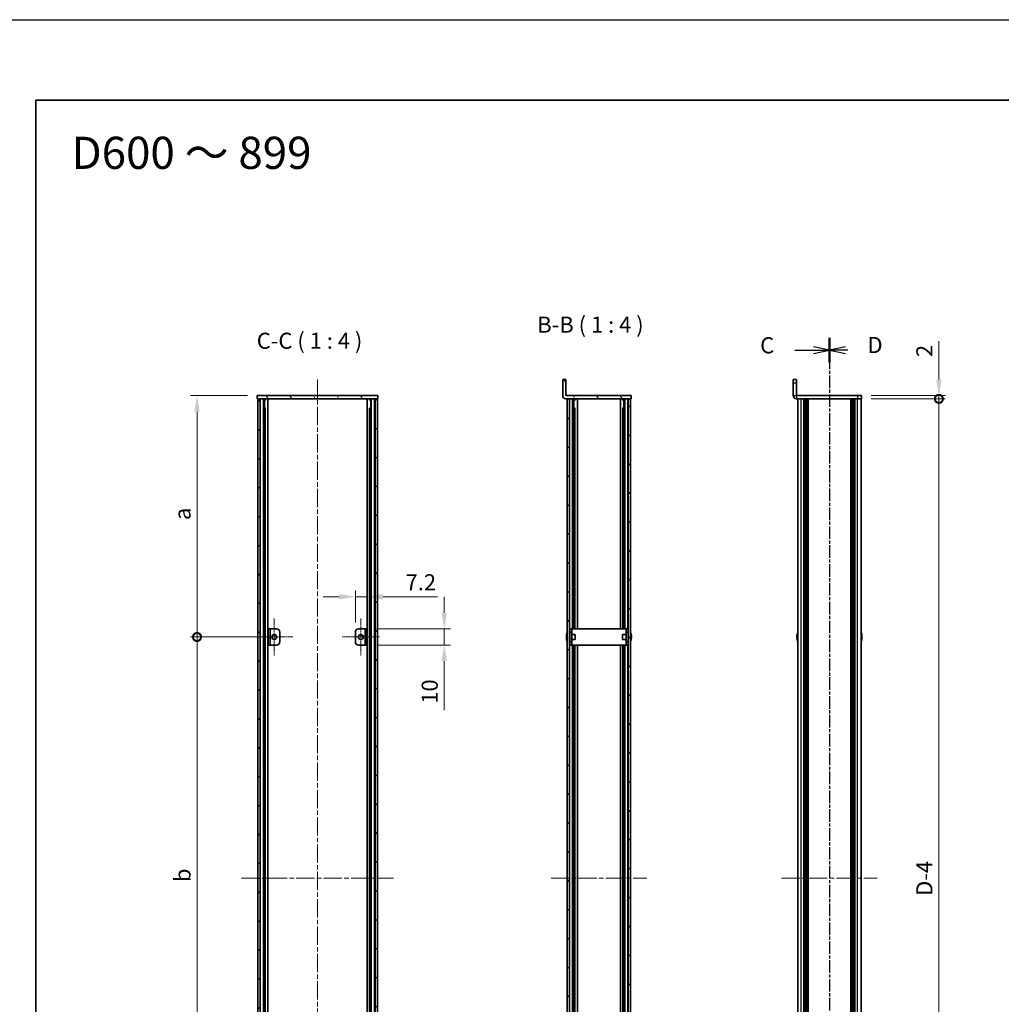
# Model space of a CAD drawing. Units: millimetres. Extents: x -50 to 7364, y -50 to 4717.
# Drawn here: x 792 to 1402, y 2308 to 2920 of the extents above; entities that cross this region are included whole.
import ezdxf

# ---------------------------------------------------------------- set-up
doc = ezdxf.new("R2010")
doc.units = ezdxf.units.MM
doc.header["$LTSCALE"] = 2
doc.linetypes.add('CHAIN', pattern=[0.3543, 0.2362, -0.0295, 0.0591, -0.0295])
doc.layers.get('Defpoints').update_dxf_attribs({"lineweight": 25})
for name, color, linetype, lineweight in [('Border (ISO)', 7, 'Continuous', 35), ('Center Mark (ISO)', 131, 'Continuous', 18), ('Centerline (ISO)', 131, 'Continuous', 18), ('Dimension (ISO)', 7, 'Continuous', 18), ('Hatch (ISO)', 1, 'Continuous', 18), ('Section Line (ISO)', 7, 'CHAIN', 25), ('Symbol (ISO)', 7, 'Continuous', 18), ('Visible (ISO)', 7, 'Continuous', 35), ('Visible Narrow (ISO)', 7, 'Continuous', 25)]:
    doc.layers.add(name, color=color, linetype=linetype, lineweight=lineweight)
doc.styles.add('Note Text (TK)', font='txt')
doc.dimstyles.new('Default - Method 1b (TK)', dxfattribs={"dimscale": 2, "dimtxt": 2.5, "dimasz": 2.5, "dimexe": 1, "dimexo": 1.5, "dimgap": 1, "dimtad": 1, "dimtoh": 1, "dimrnd": 1e-08, "dimdsep": 46, "dimtxsty": 'Note Text (TK)', "dimcen": 0.09, "dimdle": 5, "dimclrd": 100, "dimclre": 100, "dimclrt": 7, "dimadec": 1, "dimazin": 1, "dimtfac": 1, "dimtmove": 0, "dimatfit": 3, "dimfxl": 1, "dimtolj": 1, "dimlwd": -1, "dimlwe": -1, "dimarcsym": 0})
pattern_1 = [(45, (744, 1713.5), (-8.98026, 8.98026), [])]
pattern_2 = [(135.0002, (744, 1713.5), (-8.98022, -8.98029), [])]
pattern_3 = [(120.0002, (744, 1713.5), (-10.9985, -6.35003), [])]

# ---------------------------------------------------------------- blocks, each defined once
blk = doc.blocks.new('図面枠 tk図枠')
at = {"layer": 'Border (ISO)'}
for q in [(405.5, 289), (14.5, 8)]:
    blk.add_line((14.5, 289), q, dxfattribs=at)
blk = doc.blocks.new('_DotSmall')
at = {"color": 0, "linetype": 'ByBlock', "const_width": 0.5}
blk.add_lwpolyline([(-0.0625, 0, 1), (0.0625, 0, 1)], format="xyb", close=True, dxfattribs=at)
blk = doc.blocks.new('*D98')
at = {"layer": 'Defpoints', "color": 0}
for p in [(1315.16, 2685.81), (1315.16, 2683.81), (1363.16, 2685.81)]:
    blk.add_point(p, dxfattribs=at)
at = {"layer": 'Dimension (ISO)', "color": 100}
for p, q in [((1363.16, 2695.81), (1363.16, 2719.61)), ((1321.16, 2685.81), (1367.16, 2685.81)), ((1321.16, 2683.81), (1367.16, 2683.81)), ((1363.16, 2683.81), (1363.16, 2685.81)), ((1363.16, 2683.81), (1363.16, 2673.81))]:
    blk.add_line(p, q, dxfattribs=at)
blk.add_solid([(1361.49, 2695.81), (1364.83, 2695.81), (1363.16, 2685.81)], dxfattribs=at)
at = {"layer": 'Dimension (ISO)', "color": 100, "xscale": 10, "yscale": 10, "zscale": 10, "rotation": 90}
blk.add_blockref('_DotSmall', (1363.16, 2683.81), dxfattribs=at)
at = {"layer": 'Dimension (ISO)', "color": 7, "insert": (1354.16, 2709.81), "char_height": 10, "attachment_point": 4, "rotation": 90, "style": 'Note Text (TK)'}
blk.add_mtext('\\A1;2', dxfattribs=at)
blk = doc.blocks.new('*D99')
at = {"layer": 'Defpoints', "color": 0}
for p in [(1315.16, 2683.81), (1363.16, 2683.81), (1315.16, 2087.81)]:
    blk.add_point(p, dxfattribs=at)
at = {"layer": 'Dimension (ISO)', "color": 100}
for p, q in [((1321.16, 2683.81), (1367.16, 2683.81)), ((1363.16, 2087.81), (1363.16, 2683.81)), ((1321.16, 2087.81), (1367.16, 2087.81))]:
    blk.add_line(p, q, dxfattribs=at)
at = {"layer": 'Dimension (ISO)', "color": 100, "xscale": 10, "yscale": 10, "zscale": 10}
for p, rotation in [((1363.16, 2683.81), 90), ((1363.16, 2087.81), 270)]:
    blk.add_blockref('_DotSmall', p, dxfattribs=dict(at, rotation=rotation))
at = {"layer": 'Dimension (ISO)', "color": 7, "insert": (1354.16, 2371.87), "char_height": 10, "attachment_point": 4, "rotation": 90, "style": 'Note Text (TK)'}
blk.add_mtext('\\A1; \\fＭＳ Ｐゴシック|b0|i0;\\H10.0000;D-4', dxfattribs=at)
blk = doc.blocks.new('*D101')
at = {"layer": 'Defpoints', "color": 0}
for p in [(1007.78, 2560.81), (1007.78, 2540.81), (1000.58, 2538.81)]:
    blk.add_point(p, dxfattribs=at)
at = {"layer": 'Dimension (ISO)', "color": 100}
for p, q in [((1000.58, 2544.81), (1000.58, 2564.81)), ((1007.78, 2546.81), (1007.78, 2564.81)), ((990.58, 2560.81), (980.58, 2560.81)), ((1000.58, 2560.81), (1007.78, 2560.81)), ((1017.78, 2560.81), (1051.57, 2560.81))]:
    blk.add_line(p, q, dxfattribs=at)
for points in [[(990.58, 2562.48), (990.58, 2559.14), (1000.58, 2560.81)], [(1017.78, 2562.48), (1017.78, 2559.14), (1007.78, 2560.81)]]:
    blk.add_solid(points, dxfattribs=at)
at = {"layer": 'Dimension (ISO)', "color": 7, "insert": (1031.78, 2569.81), "char_height": 10, "attachment_point": 4, "style": 'Note Text (TK)'}
blk.add_mtext('\\A1;7.2', dxfattribs=at)
blk = doc.blocks.new('*D102')
at = {"layer": 'Defpoints', "color": 0}
for p in [(1007.78, 2540.81), (1055.78, 2540.81), (1007.78, 2530.81)]:
    blk.add_point(p, dxfattribs=at)
at = {"layer": 'Dimension (ISO)', "color": 100}
for p, q in [((1055.78, 2550.81), (1055.78, 2560.81)), ((1013.78, 2540.81), (1059.78, 2540.81)), ((1055.78, 2540.81), (1055.78, 2530.81)), ((1013.78, 2530.81), (1059.78, 2530.81)), ((1055.78, 2520.81), (1055.78, 2490.31))]:
    blk.add_line(p, q, dxfattribs=at)
for points in [[(1054.11, 2550.81), (1057.45, 2550.81), (1055.78, 2540.81)], [(1054.11, 2520.81), (1057.45, 2520.81), (1055.78, 2530.81)]]:
    blk.add_solid(points, dxfattribs=at)
at = {"layer": 'Dimension (ISO)', "color": 7, "insert": (1046.78, 2494.31), "char_height": 10, "attachment_point": 4, "rotation": 90, "style": 'Note Text (TK)'}
blk.add_mtext('\\A1;10', dxfattribs=at)
blk = doc.blocks.new('*D103')
at = {"layer": 'Defpoints', "color": 0}
for p in [(902.18, 2685.81), (939.58, 2685.81), (950.18, 2535.81)]:
    blk.add_point(p, dxfattribs=at)
at = {"layer": 'Dimension (ISO)', "color": 100}
for p, q in [((933.58, 2685.81), (898.18, 2685.81)), ((902.18, 2535.81), (902.18, 2675.81)), ((944.18, 2535.81), (898.18, 2535.81))]:
    blk.add_line(p, q, dxfattribs=at)
blk.add_solid([(900.51, 2675.81), (903.85, 2675.81), (902.18, 2685.81)], dxfattribs=at)
at = {"layer": 'Dimension (ISO)', "color": 100, "xscale": 10, "yscale": 10, "zscale": 10, "rotation": 270}
blk.add_blockref('_DotSmall', (902.18, 2535.81), dxfattribs=at)
at = {"layer": 'Dimension (ISO)', "color": 7, "insert": (893.18, 2605.42), "char_height": 10, "attachment_point": 4, "rotation": 90, "style": 'Note Text (TK)'}
blk.add_mtext('\\A1; \\fＭＳ Ｐゴシック|b0|i0;\\H10.0000;a', dxfattribs=at)
blk = doc.blocks.new('*D104')
at = {"layer": 'Defpoints', "color": 0}
for p in [(902.18, 2535.81), (950.18, 2535.81), (938.68, 2235.81)]:
    blk.add_point(p, dxfattribs=at)
at = {"layer": 'Dimension (ISO)', "color": 100}
for p, q in [((944.18, 2535.81), (898.18, 2535.81)), ((902.18, 2235.81), (902.18, 2535.81)), ((932.68, 2235.81), (898.18, 2235.81))]:
    blk.add_line(p, q, dxfattribs=at)
at = {"layer": 'Dimension (ISO)', "color": 100, "xscale": 10, "yscale": 10, "zscale": 10}
for p, rotation in [((902.18, 2535.81), 90), ((902.18, 2235.81), 270)]:
    blk.add_blockref('_DotSmall', p, dxfattribs=dict(at, rotation=rotation))
at = {"layer": 'Dimension (ISO)', "color": 7, "insert": (893.18, 2380.4), "char_height": 10, "attachment_point": 4, "rotation": 90, "style": 'Note Text (TK)'}
blk.add_mtext('\\A1; \\fＭＳ Ｐゴシック|b0|i0;\\H10.0000;b', dxfattribs=at)

msp = doc.modelspace()

# ---------------------------------------------------------------- hatches: boundary and pattern name
at = {"layer": 'Hatch (ISO)'}
h = msp.add_hatch(dxfattribs=at)
h.set_pattern_fill('ANSI31', color=256, scale=101.6, angle=75.0001754, style=0)
h.set_pattern_definition(pattern_3)
edge = h.paths.add_edge_path()
edge.add_line((1171.905, 2683.8104), (1171.905, 2685.8104))
edge.add_line((1171.905, 2685.8104), (1131.406, 2685.8104))
edge.add_ellipse((1131.406, 2685.8114), major_axis=(0, -0.001), ratio=1, start_angle=270, end_angle=360, ccw=False)
edge.add_line((1131.405, 2685.8114), (1131.405, 2695.8104))
edge.add_line((1131.405, 2695.8104), (1129.405, 2695.8104))
edge.add_line((1129.405, 2695.8104), (1129.405, 2685.8114))
edge.add_ellipse((1131.406, 2685.8114), major_axis=(-2.001, 0), ratio=1, start_angle=0, end_angle=90)
edge.add_line((1131.406, 2683.8104), (1132.205, 2683.8104))
edge.add_line((1132.205, 2683.8104), (1133.705, 2683.8104))
edge.add_line((1133.705, 2683.8104), (1170.105, 2683.8104))
edge.add_line((1170.105, 2683.8104), (1171.605, 2683.8104))
edge.add_line((1171.605, 2683.8104), (1171.905, 2683.8104))
h = msp.add_hatch(dxfattribs=at)
h.set_pattern_fill('ANSI31', color=256, scale=101.6, angle=75.0001754, style=0)
h.set_pattern_definition(pattern_3)
h.paths.add_polyline_path([(939.579, 2683.8104), (939.879, 2683.8104), (941.379, 2683.8104), (1012.779, 2683.8104), (1014.279, 2683.8104), (1014.579, 2683.8104), (1014.579, 2685.8104), (939.579, 2685.8104)])
h = msp.add_hatch(dxfattribs=at)
h.set_pattern_fill('ANSI31', color=256, scale=101.6, style=0)
h.set_pattern_definition(pattern_1)
h.paths.add_polyline_path([(939.879, 2087.8104), (941.379, 2087.8104), (941.379, 2683.8104), (939.879, 2683.8104)])
h = msp.add_hatch(dxfattribs=at)
h.set_pattern_fill('ANSI31', color=256, scale=101.6, angle=90.0002105, style=0)
h.set_pattern_definition(pattern_2)
h.paths.add_polyline_path([(1012.779, 2087.8104), (1014.279, 2087.8104), (1014.279, 2683.8104), (1012.779, 2683.8104)])
h = msp.add_hatch(dxfattribs=at)
h.set_pattern_fill('ANSI31', color=256, scale=101.6, angle=90.0002105, style=0)
h.set_pattern_definition(pattern_2)
h.paths.add_polyline_path([(1132.205, 2683.8104), (1132.205, 2087.8104), (1133.705, 2087.8104), (1133.705, 2683.8104)])
h = msp.add_hatch(dxfattribs=at)
h.set_pattern_fill('ANSI31', color=256, scale=101.6, style=0)
h.set_pattern_definition(pattern_1)
h.paths.add_polyline_path([(1171.605, 2087.8104), (1171.605, 2683.8104), (1170.105, 2683.8104), (1170.105, 2087.8104)])
h = msp.add_hatch(dxfattribs=at)
h.set_pattern_fill('ANSI31', color=256, scale=101.6, angle=105.0002455, style=0)
h.set_pattern_definition([(150.0002, (744, 1713.5), (-6.34995, -10.99855), [])])
h.paths.add_polyline_path([(947.579, 2540.8104), (946.379, 2540.8104), (946.379, 2530.8104), (947.579, 2530.8104)])

# ---------------------------------------------------------------- linework, layer by layer
at = {"color": 6}
msp.add_lwpolyline([(-50, 2919.5), (5995, 2919.5), (5995, 1695.5), (-50, 1695.5)], close=True, dxfattribs=at)
at = {"layer": 'Center Mark (ISO)', "linetype": 'CHAIN', "ltscale": 6.389343}
for p, q in [((950.179, 2547.3104), (950.179, 2524.3104)), ((1003.979, 2547.3104), (1003.979, 2524.3104)), ((961.679, 2535.8104), (938.679, 2535.8104)), ((1015.479, 2535.8104), (992.479, 2535.8104))]:
    msp.add_line(p, q, dxfattribs=at)
at = {"layer": 'Centerline (ISO)', "linetype": 'CHAIN', "ltscale": 23.990969}
for p, q in [((977.079, 2695.8104), (977.079, 2075.8104)), ((929.879, 2385.8104), (1024.279, 2385.8104)), ((1122.205, 2385.8104), (1181.605, 2385.8104)), ((1265.4594, 2385.8104), (1324.8594, 2385.8104))]:
    msp.add_line(p, q, dxfattribs=at)
at = {"layer": 'Section Line (ISO)', "linetype": 'CHAIN', "ltscale": 16.544815}
msp.add_line((1295.1594, 2721.7977), (1295.1594, 2049.8256), dxfattribs=at)
at = {"layer": 'Section Line (ISO)', "linetype": 'Continuous', "lineweight": 50}
for p, q in [((1295.1594, 2721.7977), (1295.1594, 2706.3504)), ((1295.1594, 2721.7902), (1295.1594, 2706.3425))]:
    msp.add_line(p, q, dxfattribs=at)
at = {"layer": 'Section Line (ISO)', "linetype": 'CHAIN', "ltscale": 16.545094}
msp.add_line((1295.1594, 2721.7902), (1295.1594, 2049.8067), dxfattribs=at)
at = {"layer": 'Section Line (ISO)', "linetype": 'Continuous'}
for p, q in [((1273.7198, 2714.0663), (1285.1594, 2714.0663)), ((1295.1594, 2714.0663), (1285.1594, 2716.0663)), ((1285.1594, 2714.0663), (1295.1594, 2714.0663)), ((1285.1594, 2712.0663), (1295.1594, 2714.0663)), ((1305.1594, 2716.074), (1295.1594, 2714.074)), ((1305.1594, 2714.074), (1295.1594, 2714.074)), ((1295.1594, 2714.074), (1305.1594, 2712.074)), ((1306.6892, 2714.074), (1305.1594, 2714.074))]:
    msp.add_line(p, q, dxfattribs=at)
at = {"layer": 'Visible (ISO)'}
for p, q in [((1131.405, 2695.8104), (1129.405, 2695.8104)), ((1129.405, 2695.8104), (1129.405, 2685.8114)), ((1131.405, 2685.8114), (1131.405, 2695.8104)), ((1272.6594, 2693.8104), (1272.6594, 2695.8104)), ((1274.6594, 2695.8104), (1272.6594, 2695.8104)), ((1272.6594, 2693.8104), (1272.6594, 2685.8114)), ((1274.6594, 2695.8104), (1274.6594, 2693.8104)), ((1274.6594, 2693.8104), (1274.6594, 2685.8114)), ((1014.579, 2685.8104), (939.579, 2685.8104)), ((939.579, 2685.8104), (939.579, 2683.8104)), ((939.579, 2683.8104), (1014.579, 2683.8104)), ((941.379, 2683.8104), (939.879, 2683.8104)), ((939.879, 2683.8104), (939.879, 2087.8104)), ((941.379, 2087.8104), (941.379, 2683.8104)), ((941.429, 2087.8104), (941.429, 2683.8104)), ((944.0651, 2087.8104), (944.0651, 2683.8104)), ((944.0651, 2683.6204), (944.8227, 2683.6204)), ((944.0651, 2683.1204), (945.0378, 2683.1204)), ((946.2095, 2087.8104), (946.2095, 2683.8104)), ((1007.9484, 2087.8104), (1007.9484, 2683.8104)), ((1009.1201, 2683.1204), (1010.0928, 2683.1204)), ((1009.3352, 2683.6204), (1010.0928, 2683.6204)), ((1010.0928, 2087.8104), (1010.0928, 2683.8104)), ((1012.729, 2087.8104), (1012.729, 2683.8104)), ((1014.279, 2683.8104), (1012.779, 2683.8104)), ((1012.779, 2683.8104), (1012.779, 2087.8104)), ((1014.279, 2087.8104), (1014.279, 2683.8104)), ((1014.579, 2683.8104), (1014.579, 2685.8104)), ((1171.905, 2685.8104), (1131.406, 2685.8104)), ((1131.406, 2683.8104), (1171.905, 2683.8104)), ((1132.205, 2683.8104), (1132.205, 2087.8104)), ((1133.705, 2683.8104), (1132.205, 2683.8104)), ((1133.705, 2087.8104), (1133.705, 2683.8104)), ((1136.3838, 2540.8104), (1136.3838, 2683.8104)), ((1136.3838, 2683.6204), (1137.15, 2683.6204)), ((1136.3838, 2683.1204), (1137.3658, 2683.1204)), ((1138.555, 2540.8104), (1138.555, 2683.8104)), ((1165.255, 2540.8104), (1165.255, 2683.8104)), ((1166.4442, 2683.1204), (1167.4262, 2683.1204)), ((1166.66, 2683.6204), (1167.4262, 2683.6204)), ((1167.4262, 2540.8104), (1167.4262, 2683.8104)), ((1171.605, 2683.8104), (1170.105, 2683.8104)), ((1170.105, 2683.8104), (1170.105, 2087.8104)), ((1171.605, 2087.8104), (1171.605, 2683.8104)), ((1171.905, 2683.8104), (1171.905, 2685.8104)), ((1312.6594, 2685.8104), (1274.6604, 2685.8104)), ((1312.6594, 2683.8104), (1274.6604, 2683.8104)), ((1275.4594, 2087.8104), (1275.4594, 2683.8104)), ((1279.3094, 2087.8104), (1279.3094, 2683.8104)), ((1279.5594, 2087.8104), (1279.5594, 2683.8104)), ((1279.8094, 2087.8104), (1279.8094, 2683.8104)), ((1280.0594, 2087.8104), (1280.0594, 2683.8104)), ((1280.3094, 2087.8104), (1280.3094, 2683.8104)), ((1280.5594, 2087.8104), (1280.5594, 2683.8104)), ((1280.8094, 2087.8104), (1280.8094, 2683.8104)), ((1281.0594, 2087.8104), (1281.0594, 2683.8104)), ((1281.3094, 2087.8104), (1281.3094, 2683.8104)), ((1281.8094, 2087.8104), (1281.8094, 2683.8104)), ((1281.8594, 2683.8104), (1281.8594, 2087.8104)), ((1308.4594, 2087.8104), (1308.4594, 2683.8104)), ((1308.5094, 2087.8104), (1308.5094, 2683.8104)), ((1309.0094, 2087.8104), (1309.0094, 2683.8104)), ((1309.2594, 2087.8104), (1309.2594, 2683.8104)), ((1309.5094, 2087.8104), (1309.5094, 2683.8104)), ((1309.7594, 2087.8104), (1309.7594, 2683.8104)), ((1310.0094, 2087.8104), (1310.0094, 2683.8104)), ((1310.2594, 2087.8104), (1310.2594, 2683.8104)), ((1310.5094, 2087.8104), (1310.5094, 2683.8104)), ((1310.7594, 2087.8104), (1310.7594, 2683.8104)), ((1311.0094, 2087.8104), (1311.0094, 2683.8104)), ((1312.6594, 2685.8104), (1315.1594, 2685.8104)), ((1315.1594, 2683.8104), (1312.6594, 2683.8104)), ((1314.8594, 2087.8104), (1314.8594, 2683.8104)), ((1315.1594, 2683.8104), (1315.1594, 2685.8104)), ((944.0651, 2677.8104), (945.0378, 2677.8104)), ((1009.1201, 2677.8104), (1010.0928, 2677.8104)), ((1136.3838, 2677.8104), (1137.3658, 2677.8104)), ((1137.0431, 2540.8104), (1137.0431, 2677.8104)), ((1166.4442, 2677.8104), (1167.4262, 2677.8104)), ((1166.7669, 2540.8104), (1166.7669, 2677.8104)), ((947.579, 2540.8104), (946.379, 2540.8104)), ((946.379, 2540.8104), (946.379, 2530.8104)), ((947.579, 2530.8104), (947.579, 2540.8104)), ((947.579, 2540.8104), (947.58, 2540.8104)), ((947.58, 2540.8104), (951.579, 2540.8104)), ((1002.579, 2540.8104), (1006.578, 2540.8104)), ((1006.578, 2540.8104), (1006.579, 2540.8104)), ((1007.779, 2540.8104), (1006.579, 2540.8104)), ((1006.579, 2540.8104), (1006.579, 2530.8104)), ((1007.779, 2530.8104), (1007.779, 2540.8104)), ((1135.005, 2540.8104), (1133.805, 2540.8104)), ((1133.805, 2538.8104), (1133.805, 2540.8104)), ((1135.005, 2540.8104), (1135.005, 2538.8104)), ((1135.005, 2540.8104), (1135.006, 2540.8104)), ((1168.804, 2540.8104), (1135.006, 2540.8104)), ((1168.804, 2540.8104), (1168.805, 2540.8104)), ((1168.805, 2538.8104), (1168.805, 2540.8104)), ((1170.005, 2540.8104), (1168.805, 2540.8104)), ((1170.005, 2540.8104), (1170.005, 2538.8104)), ((953.579, 2538.8104), (953.579, 2532.8104)), ((1000.579, 2532.8104), (1000.579, 2538.8104)), ((1131.8397, 2536.1854), (1131.7165, 2536.1854)), ((1131.7165, 2535.4354), (1131.8397, 2535.4354)), ((1131.8397, 2537.4104), (1131.83, 2537.4104)), ((1131.83, 2534.2104), (1131.8397, 2534.2104)), ((1133.805, 2537.3104), (1133.7243, 2537.3104)), ((1133.805, 2534.3104), (1133.7243, 2534.3104)), ((1133.805, 2532.8104), (1133.805, 2538.8104)), ((1135.005, 2532.8104), (1135.005, 2538.8104)), ((1137.205, 2537.3104), (1135.005, 2537.3104)), ((1137.205, 2534.3104), (1135.005, 2534.3104)), ((1137.205, 2537.3104), (1137.205, 2534.3104)), ((1166.605, 2534.3104), (1166.605, 2537.3104)), ((1166.605, 2537.3104), (1168.805, 2537.3104)), ((1166.605, 2534.3104), (1168.805, 2534.3104)), ((1168.805, 2538.8104), (1168.805, 2532.8104)), ((1170.005, 2538.8104), (1170.005, 2532.8104)), ((1170.005, 2537.3104), (1170.0858, 2537.3104)), ((1170.005, 2534.3104), (1170.0858, 2534.3104)), ((1171.98, 2537.4104), (1171.9703, 2537.4104)), ((1172.0935, 2536.1854), (1171.9703, 2536.1854)), ((1171.9703, 2535.4354), (1172.0935, 2535.4354)), ((1171.9703, 2534.2104), (1171.98, 2534.2104)), ((1275.0941, 2536.1854), (1274.9709, 2536.1854)), ((1274.9709, 2535.4354), (1275.0941, 2535.4354)), ((1275.0941, 2537.4104), (1275.0844, 2537.4104)), ((1275.0844, 2534.2104), (1275.0941, 2534.2104)), ((1315.2344, 2537.4104), (1315.2247, 2537.4104)), ((1315.3479, 2536.1854), (1315.2247, 2536.1854)), ((1315.2247, 2535.4354), (1315.3479, 2535.4354)), ((1315.2247, 2534.2104), (1315.2344, 2534.2104)), ((946.379, 2530.8104), (947.579, 2530.8104)), ((947.58, 2530.8104), (947.579, 2530.8104)), ((951.579, 2530.8104), (947.58, 2530.8104)), ((1006.578, 2530.8104), (1002.579, 2530.8104)), ((1006.579, 2530.8104), (1006.578, 2530.8104)), ((1006.579, 2530.8104), (1007.779, 2530.8104)), ((1133.805, 2530.8104), (1133.805, 2532.8104)), ((1133.805, 2530.8104), (1135.005, 2530.8104)), ((1135.005, 2532.8104), (1135.005, 2530.8104)), ((1135.006, 2530.8104), (1135.005, 2530.8104)), ((1135.006, 2530.8104), (1168.804, 2530.8104)), ((1136.3838, 2240.8104), (1136.3838, 2530.8104)), ((1137.0431, 2240.8104), (1137.0431, 2530.8104)), ((1138.555, 2240.8104), (1138.555, 2530.8104)), ((1165.255, 2240.8104), (1165.255, 2530.8104)), ((1166.7669, 2240.8104), (1166.7669, 2530.8104)), ((1167.4262, 2240.8104), (1167.4262, 2530.8104)), ((1168.805, 2530.8104), (1168.804, 2530.8104)), ((1168.805, 2530.8104), (1168.805, 2532.8104)), ((1168.805, 2530.8104), (1170.005, 2530.8104)), ((1170.005, 2532.8104), (1170.005, 2530.8104))]:
    msp.add_line(p, q, dxfattribs=at)
for centre in [(950.179, 2535.8104), (1003.979, 2535.8104)]:
    msp.add_circle(centre, 1.5, dxfattribs=at)
for centre, radius, start, end in [((1131.406, 2685.8114), 2.001, 180, 270), ((1131.406, 2685.8114), 0.001, 180, 270), ((1274.6604, 2685.8114), 2.001, 180, 270), ((1274.6604, 2685.8114), 0.001, 180, 270), ((951.579, 2538.8104), 2, 0, 90), ((1002.579, 2538.8104), 2, 90, 180), ((1139.0573, 2535.8104), 7.3928, 167.5006972, 173.2025995), ((1139.0573, 2535.8104), 7.3928, 186.7974005, 192.4993028), ((1139.0573, 2535.8104), 7.4023, 157.7739189, 167.5170059), ((1139.0573, 2535.8104), 7.2273, 177.0257751, 182.9742249), ((1139.0573, 2535.8104), 7.4023, 192.4829941, 202.2260811), ((1133.7243, 2537.4104), 0.1, 258.8964712, 270), ((1133.7243, 2534.2104), 0.1, 90, 101.1035288), ((1170.0858, 2537.4104), 0.1, 270, 281.1035288), ((1170.0858, 2534.2104), 0.1, 78.8964712, 90), ((1164.7527, 2535.8104), 7.4023, 12.4829941, 22.2260811), ((1164.7527, 2535.8104), 7.4023, 337.7739189, 347.5170059), ((1164.7527, 2535.8104), 7.3928, 6.7974005, 12.4993028), ((1164.7527, 2535.8104), 7.2273, 357.0257751, 2.9742249), ((1164.7527, 2535.8104), 7.3928, 347.5006972, 353.2025995), ((1282.3117, 2535.8104), 7.3928, 167.5006972, 173.2025995), ((1282.3117, 2535.8104), 7.3928, 186.7974005, 192.4993028), ((1282.3117, 2535.8104), 7.4023, 157.7739189, 167.5170059), ((1282.3117, 2535.8104), 7.2273, 177.0257751, 182.9742249), ((1282.3117, 2535.8104), 7.4023, 192.4829941, 202.2260811), ((1308.0071, 2535.8104), 7.4023, 12.4829941, 22.2260811), ((1308.0071, 2535.8104), 7.4023, 337.7739189, 347.5170059), ((1308.0071, 2535.8104), 7.3928, 6.7974005, 12.4993028), ((1308.0071, 2535.8104), 7.2273, 357.0257751, 2.9742249), ((1308.0071, 2535.8104), 7.3928, 347.5006972, 353.2025995), ((951.579, 2532.8104), 2, 270, 0), ((1002.579, 2532.8104), 2, 180, 270)]:
    msp.add_arc(centre, radius, start, end, dxfattribs=at)
for points in [[(1131.7165, 2536.6854), (1131.709, 2536.6229), (1131.7026, 2536.556), (1131.694, 2536.4328), (1131.6918, 2536.3764), (1131.6918, 2536.2873), (1131.694, 2536.2488), (1131.7026, 2536.1979), (1131.709, 2536.1854), (1131.7165, 2536.1854)], [(1131.7165, 2535.4354), (1131.709, 2535.4354), (1131.7026, 2535.423), (1131.694, 2535.372), (1131.6918, 2535.3335), (1131.6918, 2535.2444), (1131.694, 2535.1881), (1131.7026, 2535.0648), (1131.709, 2534.9979), (1131.7165, 2534.9354)], [(1172.0935, 2536.1854), (1172.101, 2536.1854), (1172.1075, 2536.1979), (1172.1161, 2536.2488), (1172.1182, 2536.2873), (1172.1182, 2536.3764), (1172.1161, 2536.4328), (1172.1075, 2536.556), (1172.101, 2536.6229), (1172.0935, 2536.6854)], [(1172.0935, 2534.9354), (1172.101, 2534.9979), (1172.1075, 2535.0648), (1172.1161, 2535.1881), (1172.1182, 2535.2444), (1172.1182, 2535.3335), (1172.1161, 2535.372), (1172.1075, 2535.423), (1172.101, 2535.4354), (1172.0935, 2535.4354)], [(1274.9709, 2536.6854), (1274.9634, 2536.6229), (1274.9569, 2536.556), (1274.9483, 2536.4328), (1274.9462, 2536.3764), (1274.9462, 2536.2873), (1274.9483, 2536.2488), (1274.9569, 2536.1979), (1274.9634, 2536.1854), (1274.9709, 2536.1854)], [(1274.9709, 2535.4354), (1274.9634, 2535.4354), (1274.9569, 2535.423), (1274.9483, 2535.372), (1274.9462, 2535.3335), (1274.9462, 2535.2444), (1274.9483, 2535.1881), (1274.9569, 2535.0648), (1274.9634, 2534.9979), (1274.9709, 2534.9354)], [(1315.3479, 2536.1854), (1315.3554, 2536.1854), (1315.3618, 2536.1979), (1315.3704, 2536.2488), (1315.3726, 2536.2873), (1315.3726, 2536.3764), (1315.3704, 2536.4328), (1315.3618, 2536.556), (1315.3554, 2536.6229), (1315.3479, 2536.6854)], [(1315.3479, 2534.9354), (1315.3554, 2534.9979), (1315.3618, 2535.0648), (1315.3704, 2535.1881), (1315.3726, 2535.2444), (1315.3726, 2535.3335), (1315.3704, 2535.372), (1315.3618, 2535.423), (1315.3554, 2535.4354), (1315.3479, 2535.4354)]]:
    msp.add_open_spline(points, degree=3, knots=[0.076192776, 0.076192776, 0.076192776, 0.076192776, 0.0950828432, 0.0950828432, 0.1139729103, 0.1139729103, 0.1328629774, 0.1328629774, 0.1517530446, 0.1517530446, 0.1517530446, 0.1517530446], dxfattribs=at)
at = {"layer": 'Visible Narrow (ISO)'}
for p, q in [((1272.6594, 2693.8104), (1274.6594, 2693.8104)), ((941.729, 2087.8104), (941.729, 2683.8104)), ((943.511, 2087.8104), (943.511, 2683.8104)), ((943.6565, 2087.8104), (943.6565, 2683.8104)), ((1010.5015, 2087.8104), (1010.5015, 2683.8104)), ((1010.6469, 2087.8104), (1010.6469, 2683.8104)), ((1012.429, 2087.8104), (1012.429, 2683.8104)), ((1133.8814, 2540.8104), (1133.8814, 2683.8104)), ((1135.5267, 2540.8104), (1135.5267, 2683.8104)), ((1138.5174, 2540.8104), (1138.5174, 2683.8104)), ((1165.2926, 2540.8104), (1165.2926, 2683.8104)), ((1168.2833, 2540.8104), (1168.2833, 2683.8104)), ((1169.9286, 2540.8104), (1169.9286, 2683.8104)), ((1272.6594, 2685.8114), (1274.6594, 2685.8114)), ((1274.6604, 2685.8104), (1274.6604, 2683.8104)), ((1277.6594, 2087.8104), (1277.6594, 2683.8104)), ((1281.5594, 2087.8104), (1281.5594, 2683.8104)), ((1282.1094, 2087.8104), (1282.1094, 2683.8104)), ((1308.2094, 2683.8104), (1308.2094, 2087.8104)), ((1308.7594, 2087.8104), (1308.7594, 2683.8104)), ((1312.6594, 2685.8104), (1312.6594, 2683.8104)), ((1312.6594, 2087.8104), (1312.6594, 2683.8104)), ((944.7172, 2093.8104), (944.7172, 2677.8104)), ((1009.4408, 2093.8104), (1009.4408, 2677.8104)), ((947.58, 2540.8104), (947.58, 2530.8104)), ((1006.578, 2530.8104), (1006.578, 2540.8104)), ((1135.006, 2540.8104), (1135.006, 2537.3104)), ((1168.804, 2537.3104), (1168.804, 2540.8104)), ((1133.7243, 2537.3104), (1133.7243, 2534.3104)), ((1133.805, 2538.8104), (1135.005, 2538.8104)), ((1135.006, 2534.3104), (1135.006, 2530.8104)), ((1168.804, 2530.8104), (1168.804, 2534.3104)), ((1168.805, 2538.8104), (1170.005, 2538.8104)), ((1170.0858, 2534.3104), (1170.0858, 2537.3104)), ((1135.005, 2532.8104), (1133.805, 2532.8104)), ((1133.8814, 2240.8104), (1133.8814, 2530.8104)), ((1135.5267, 2240.8104), (1135.5267, 2530.8104)), ((1138.5174, 2240.8104), (1138.5174, 2530.8104)), ((1165.2926, 2240.8104), (1165.2926, 2530.8104)), ((1168.2833, 2240.8104), (1168.2833, 2530.8104)), ((1170.005, 2532.8104), (1168.805, 2532.8104)), ((1169.9286, 2240.8104), (1169.9286, 2530.8104))]:
    msp.add_line(p, q, dxfattribs=at)

# ---------------------------------------------------------------- block references
at = {"xscale": 4, "yscale": 4, "zscale": 4}
msp.add_blockref('図面枠 tk図枠', (744, 1713.5), dxfattribs=at)

# ---------------------------------------------------------------- texts
at = {"layer": 'Section Line (ISO)', "char_height": 10, "attachment_point": 7, "style": 'Note Text (TK)'}
for s, insert in [('C', (1252.1139, 2708.9786)), ('D', (1318.8078, 2709.1617))]:
    msp.add_mtext(s, dxfattribs=dict(at, insert=insert))
at = {"layer": 'Symbol (ISO)', "color": 7, "insert": (824.1753, 2836.7574), "char_height": 20, "width": 156.089792, "attachment_point": 4, "line_spacing_factor": 1.5, "style": 'Note Text (TK)'}
msp.add_mtext('{\\fＭＳ Ｐゴシック|b0|i0;\\H20.0000;D600 ～ 899}', dxfattribs=at)
at = {"layer": 'Symbol (ISO)', "color": 7, "char_height": 10, "attachment_point": 7, "style": 'Note Text (TK)'}
for s, insert in [('B-B ( 1 : 4 )', (1113.6045, 2721.8104)), ('C-C ( 1 : 4 )', (939.32, 2711.8105))]:
    msp.add_mtext(s, dxfattribs=dict(at, insert=insert))

# ---------------------------------------------------------------- dimensions: what is measured, and where the dimension line sits
at = {"layer": 'Dimension (ISO)', "color": 100}
for base, p1, p2, override, picture, middle in [((1363.1594, 2685.8104), (1315.1594, 2683.8104), (1315.1594, 2685.8104), {"dimscale": 0, "dimtxt": 10, "dimasz": 10, "dimexe": 4, "dimexo": 6, "dimgap": 4, "dimtoh": 0, "dimdec": 2, "dimblk1": 'DotSmall', "dimsah": 1, "dimcen": 0.36, "dimdle": 0, "dimtol": 0, "dimlim": 0, "dimtp": 0, "dimtm": 0, "dimtdec": 2, "dimtofl": 1, "dimatfit": 1}, '*D98', (1363.1594, 2712.7081)), ((1055.779, 2540.8104), (1007.779, 2530.8104), (1007.779, 2540.8104), {"dimscale": 0, "dimtxt": 10, "dimasz": 10, "dimexe": 4, "dimexo": 6, "dimgap": 4, "dimtoh": 0, "dimdec": 2, "dimcen": 0.36, "dimtol": 0, "dimlim": 0, "dimtp": 0, "dimtm": 0, "dimtdec": 2, "dimtofl": 1, "dimatfit": 1}, '*D102', (1055.779, 2500.5604))]:
    dim = msp.add_linear_dim(base=base, p1=p1, p2=p2, angle=90, dimstyle='Default - Method 1b (TK)', override=override, dxfattribs=at)
    dim.commit()
    dim.dimension.update_dxf_attribs({"geometry": picture, "text_midpoint": middle, "dimtype": 160})
for base, p1, p2, text, override, picture, middle in [((1363.1594, 2683.8104), (1315.1594, 2087.8104), (1315.1594, 2683.8104), ' \\fＭＳ Ｐゴシック|b0|i0;\\H10.0000;D-4', {"dimscale": 0, "dimtxt": 10, "dimasz": 10, "dimexe": 4, "dimexo": 6, "dimgap": 4, "dimtoh": 0, "dimdec": 2, "dimblk1": 'DotSmall', "dimblk2": 'DotSmall', "dimsah": 1, "dimcen": 0.36, "dimdle": 0, "dimtol": 0, "dimlim": 0, "dimtp": 0, "dimtm": 0, "dimtdec": 2, "dimtofl": 0, "dimatfit": 1}, '*D99', (1363.1594, 2385.8504)), ((902.179, 2685.8104), (950.179, 2535.8104), (939.579, 2685.8104), ' \\fＭＳ Ｐゴシック|b0|i0;\\H10.0000;a', {"dimscale": 0, "dimtxt": 10, "dimasz": 10, "dimexe": 4, "dimexo": 6, "dimgap": 4, "dimtoh": 0, "dimdec": 2, "dimblk1": 'DotSmall', "dimsah": 1, "dimcen": 0.36, "dimdle": 0, "dimtol": 0, "dimlim": 0, "dimtp": 0, "dimtm": 0, "dimtdec": 2, "dimtofl": 0, "dimatfit": 1}, '*D103', (902.179, 2610.8504)), ((902.179, 2535.8104), (938.679, 2235.8104), (950.179, 2535.8104), ' \\fＭＳ Ｐゴシック|b0|i0;\\H10.0000;b', {"dimscale": 0, "dimtxt": 10, "dimasz": 10, "dimexe": 4, "dimexo": 6, "dimgap": 4, "dimtoh": 0, "dimdec": 2, "dimblk1": 'DotSmall', "dimblk2": 'DotSmall', "dimsah": 1, "dimcen": 0.36, "dimdle": 0, "dimtol": 0, "dimlim": 0, "dimtp": 0, "dimtm": 0, "dimtdec": 2, "dimtofl": 0, "dimatfit": 1}, '*D104', (902.179, 2385.8504))]:
    dim = msp.add_linear_dim(base=base, p1=p1, p2=p2, angle=90, text=text, dimstyle='Default - Method 1b (TK)', override=override, dxfattribs=at)
    dim.commit()
    dim.dimension.update_dxf_attribs({"geometry": picture, "text_midpoint": middle, "dimtype": 160})
dim = msp.add_linear_dim(base=(1007.779, 2560.8104), p1=(1000.579, 2538.8104), p2=(1007.779, 2540.8104), dimstyle='Default - Method 1b (TK)', override={"dimscale": 0, "dimtxt": 10, "dimasz": 10, "dimexe": 4, "dimexo": 6, "dimgap": 4, "dimtoh": 0, "dimdec": 2, "dimcen": 0.36, "dimtol": 0, "dimlim": 0, "dimtp": 0, "dimtm": 0, "dimtdec": 2, "dimtofl": 1, "dimatfit": 1}, dxfattribs=at)
dim.commit()
dim.dimension.update_dxf_attribs({"geometry": '*D101', "text_midpoint": (1039.6767, 2560.8104), "dimtype": 160})

doc.saveas('drawing.dxf')
